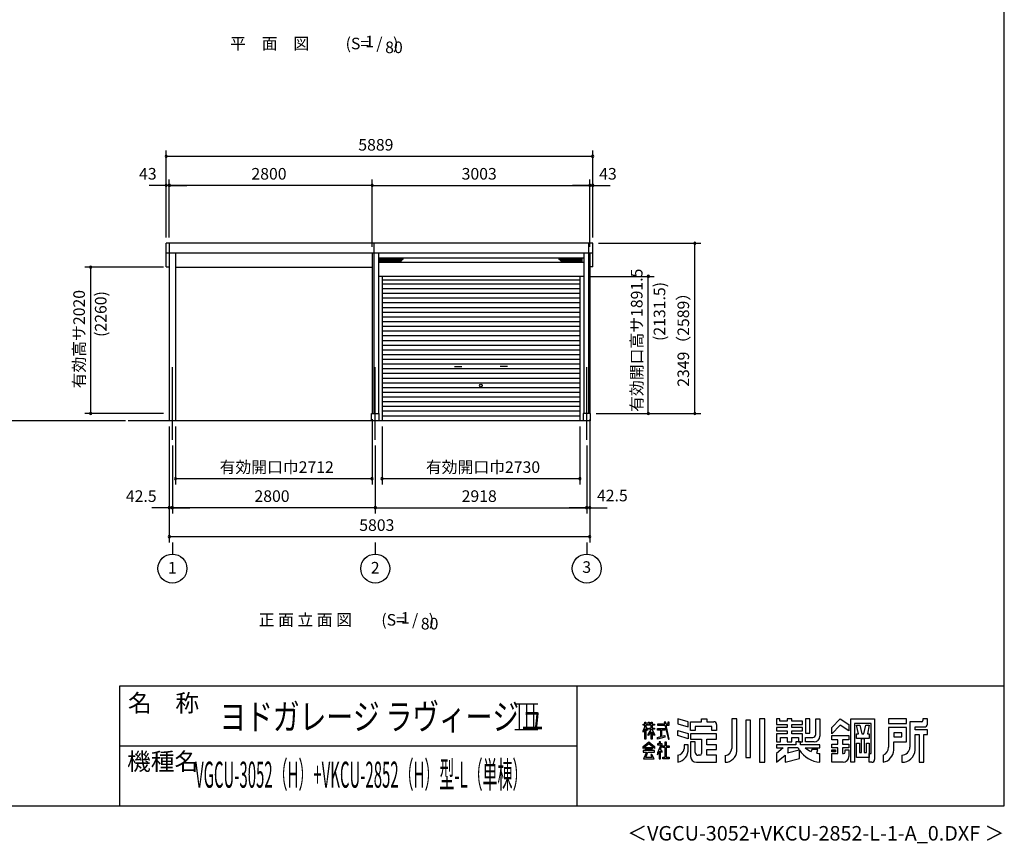
# Model space of a CAD drawing. Extents: x 868 to 32764, y 310 to 22484.
# Drawn here: x 19176 to 32764, y 310 to 11675 of the extents above; entities that cross this region are included whole.
import ezdxf
from ezdxf.enums import TextEntityAlignment as Align

# ---------------------------------------------------------------- set-up
doc = ezdxf.new("R2010")
doc.units = 0
doc.header["$LTSCALE"] = 80
doc.linetypes.add('CENTER2', pattern=[20, 12.5, -2.5, 2.5, -2.5])
doc.layers.get('0').update_dxf_attribs({"linetype": 'CONTINUOUS'})
for name, color, linetype in [('0-1', 7, 'CONTINUOUS'), ('0-2', 7, 'CONTINUOUS'), ('0-4', 7, 'CONTINUOUS'), ('0-5', 7, 'CONTINUOUS'), ('1-前柱カバ-P', 3, 'CONTINUOUS'), ('1-桁前P28', 3, 'CONTINUOUS'), ('2-0', 7, 'CONTINUOUS'), ('FILENAME', 7, 'CONTINUOUS'), ('NAME', 20, 'CONTINUOUS'), ('SUNPOU', 4, 'CONTINUOUS'), ('WAKUMOJI-01', 130, 'CONTINUOUS'), ('WAKUSEN-01', 50, 'CONTINUOUS'), ('WAKUSEN-02', 130, 'CONTINUOUS'), ('YODOROGO', 130, 'CONTINUOUS')]:
    doc.layers.add(name, color=color, linetype=linetype)
doc.styles.add('01', font='ROMANS', dxfattribs={"height": 3, "bigfont": 'BIGFONT'})
doc.styles.add('FILENAME', font='romans', dxfattribs={"height": 200, "bigfont": 'bigfont'})
doc.styles.get("Standard").update_dxf_attribs({"font": 'txt', "bigfont": 'BIGFONT'})
doc.styles.add('WAKUMOJI', font='SIMPLEX', dxfattribs={"height": 3, "bigfont": 'BIGFONT'})

msp = doc.modelspace()

# ---------------------------------------------------------------- linework, layer by layer
at = {"color": 0, "linetype": 'BYBLOCK'}
for centre, start, end in [((21198, 9789), 0, 180), ((21198, 9789), 180, 0), ((27084, 9789), 0, 180), ((27084, 9789), 180, 0), ((21198, 9389), 0, 180), ((21198, 9389), 180, 0), ((21241, 9389), 0, 180), ((21241, 9389), 0, 180), ((21241, 9389), 180, 0), ((21241, 9389), 180, 0), ((24041, 9389), 0, 180), ((24041, 9389), 0, 180), ((24041, 9389), 180, 0), ((24041, 9389), 180, 0), ((27044, 9389), 0, 180), ((27044, 9389), 0, 180), ((27044, 9389), 180, 0), ((27044, 9389), 180, 0), ((27084, 9389), 0, 180), ((27084, 9389), 180, 0), ((28494, 8590), 90, 270), ((28494, 8590), 270, 90), ((20156, 8261), 90, 270), ((20156, 8261), 270, 90), ((27851, 8133), 90, 270), ((27851, 8133), 270, 90), ((20156, 6241), 90, 270), ((20156, 6241), 270, 90), ((27851, 6241), 90, 270), ((27851, 6241), 270, 90), ((28494, 6241), 90, 270), ((28494, 6241), 270, 90), ((21326, 5341), 0, 180), ((21326, 5341), 180, 0), ((24038, 5341), 0, 180), ((24038, 5341), 180, 0), ((24177, 5341), 0, 180), ((24177, 5341), 180, 0), ((26907, 5341), 0, 180), ((26907, 5341), 180, 0), ((21241, 4941), 0, 180), ((21241, 4941), 180, 0), ((21283, 4941), 0, 180), ((21283, 4941), 0, 180), ((21283, 4941), 180, 0), ((21283, 4941), 180, 0), ((24083, 4941), 0, 180), ((24083, 4941), 0, 180), ((24083, 4941), 180, 0), ((24083, 4941), 180, 0), ((27001, 4941), 0, 180), ((27001, 4941), 0, 180), ((27001, 4941), 180, 0), ((27001, 4941), 180, 0), ((27043, 4941), 0, 180), ((27043, 4941), 180, 0), ((21241, 4541), 0, 180), ((21241, 4541), 180, 0), ((27043, 4541), 0, 180), ((27043, 4541), 180, 0)]:
    msp.add_arc(centre, 15, start, end, dxfattribs=at)
at = {"layer": '0-1', "color": 3, "linetype": 'CONTINUOUS'}
for p, q in [((24061, 8590), (21198, 8590)), ((21198, 8264), (21198, 8590)), ((27087, 8590), (24061, 8590)), ((24061, 8590), (24061, 6241)), ((27024, 8590), (27024, 6241)), ((27087, 8264), (27087, 8590)), ((21198, 8460), (24126, 8460)), ((24041, 8460), (27087, 8460)), ((24041, 8460), (24041, 6241)), ((24126, 8460), (24126, 6241)), ((26959, 8460), (26959, 6241)), ((27044, 8460), (27044, 6241)), ((26959, 8386), (24126, 8386)), ((26959, 8326), (24126, 8326)), ((24147, 8340), (24147, 8372)), ((24147, 8369), (24465, 8369)), ((24147, 8360), (24456, 8360)), ((24147, 8352), (24448, 8352)), ((24147, 8344), (24439, 8344)), ((24152, 8377), (24461, 8377)), ((24152, 8335), (24429, 8335)), ((24432, 8337), (24464, 8369)), ((26938, 8369), (26619, 8369)), ((26652, 8337), (26620, 8369)), ((26933, 8377), (26623, 8377)), ((26938, 8360), (26628, 8360)), ((26938, 8352), (26636, 8352)), ((26938, 8344), (26645, 8344)), ((26933, 8335), (26655, 8335)), ((26938, 8340), (26938, 8372)), ((21198, 8264), (21241, 8264)), ((27087, 8264), (27044, 8264)), ((26959, 8133), (24126, 8133)), ((24177, 8133), (24177, 6141)), ((26907, 8081), (24177, 8081)), ((26907, 8026), (24177, 8026)), ((26907, 8133), (26907, 6141)), ((26907, 7961), (24177, 7961)), ((26907, 7896), (24177, 7896)), ((26907, 7831), (24177, 7831)), ((26907, 7766), (24177, 7766)), ((26907, 7701), (24177, 7701)), ((26907, 7636), (24177, 7636)), ((26907, 7571), (24177, 7571)), ((26907, 7506), (24177, 7506)), ((26907, 7441), (24177, 7441)), ((26907, 7376), (24177, 7376)), ((26907, 7311), (24177, 7311)), ((26907, 7246), (24177, 7246)), ((26907, 7181), (24177, 7181)), ((26907, 7116), (24177, 7116)), ((26907, 7051), (24177, 7051)), ((26907, 6986), (24177, 6986)), ((26907, 6921), (24177, 6921)), ((26907, 6856), (24177, 6856)), ((26907, 6791), (24177, 6791)), ((26907, 6726), (24177, 6726)), ((26907, 6661), (24177, 6661)), ((26907, 6596), (24177, 6596)), ((26907, 6531), (24177, 6531)), ((26907, 6466), (24177, 6466)), ((26907, 6401), (24177, 6401)), ((26907, 6336), (24177, 6336)), ((26907, 6271), (24177, 6271)), ((27051, 6141), (20672, 6141)), ((24033, 6241), (24133, 6241)), ((24033, 6141), (24033, 6241)), ((24133, 6241), (24133, 6141)), ((26907, 6206), (24177, 6206)), ((27051, 6241), (26951, 6241)), ((26951, 6241), (26951, 6141)), ((27051, 6141), (27051, 6241))]:
    msp.add_line(p, q, dxfattribs=at)
for centre, start, end in [((24152, 8372), 90, 180), ((24152, 8340), 180, 270), ((24429, 8340), 270, 315), ((24461, 8372), 315, 90), ((26623, 8372), 90, 225), ((26655, 8340), 225, 270), ((26933, 8372), 0, 90), ((26933, 8340), 270, 0)]:
    msp.add_arc(centre, 5, start, end, dxfattribs=at)
at = {"layer": '0-2', "color": 4, "linetype": 'CONTINUOUS'}
for p, q in [((25178, 6888), (25278, 6888)), ((25906, 6888), (25806, 6888))]:
    msp.add_line(p, q, dxfattribs=at)
at = {"layer": '0-4', "color": 4, "linetype": 'CONTINUOUS'}
msp.add_circle((25542, 6627), 18.5, dxfattribs=at)
at = {"layer": '0-5', "color": 4, "linetype": 'CONTINUOUS'}
for p, q in [((20634, 6141), (13676, 6141)), ((21283, 4461), (21283, 4301)), ((24083, 4461), (24083, 4301)), ((27001, 4461), (27001, 4301))]:
    msp.add_line(p, q, dxfattribs=at)
for centre in [(21283, 4101), (24083, 4101), (27001, 4101)]:
    msp.add_circle(centre, 200, dxfattribs=at)
at = {"layer": '1-前柱カバ-P'}
for p, q in [((21241, 8590), (21241, 6141)), ((21326, 8460), (21326, 6141))]:
    msp.add_line(p, q, dxfattribs=at)
at = {"layer": '1-桁前P28'}
msp.add_line((21326, 8261), (24041, 8261), dxfattribs=at)
at = {"layer": '2-0', "color": 6, "linetype": 'CENTER2'}
for p, q in [((21283, 5879), (21283, 6916)), ((24083, 5879), (24083, 6916)), ((27001, 5879), (27001, 6916))]:
    msp.add_line(p, q, dxfattribs=at)
at = {"layer": 'NAME', "linetype": 'CONTINUOUS'}
for p, q in [((26008, 2236), (26328, 2236)), ((26068, 2236), (26068, 1876)), ((26168, 2236), (26168, 1876)), ((26268, 2236), (26268, 1876)), ((26328, 1876), (26008, 1876))]:
    msp.add_line(p, q, dxfattribs=at)
at = {"layer": 'SUNPOU', "color": 4, "linetype": 'CONTINUOUS'}
for p, q in [((21198, 8670), (21198, 9869)), ((27084, 9789), (21201, 9789)), ((27084, 8670), (27084, 9869)), ((21201, 9389), (20961, 9389)), ((21198, 8670), (21198, 9469)), ((21241, 9389), (21201, 9389)), ((21241, 8670), (21241, 9469)), ((21241, 8670), (21241, 9469)), ((21241, 9389), (21481, 9389)), ((24041, 9389), (21241, 9389)), ((24041, 8540), (24041, 9469)), ((24041, 8540), (24041, 9469)), ((24041, 9389), (27044, 9389)), ((27044, 9389), (26804, 9389)), ((27044, 8540), (27044, 9469)), ((27044, 8540), (27044, 9469)), ((27044, 9389), (27084, 9389)), ((27084, 8670), (27084, 9469)), ((27084, 9389), (27324, 9389)), ((27164, 8590), (28574, 8590)), ((28494, 6241), (28494, 8590)), ((21161, 8261), (20076, 8261)), ((20156, 6241), (20156, 8261)), ((27039, 8133), (27931, 8133)), ((27851, 6241), (27851, 8133)), ((21161, 6241), (20076, 6241)), ((24038, 6161), (24038, 5261)), ((27043, 6161), (27043, 4461)), ((27043, 6161), (27043, 4861)), ((27131, 6241), (28574, 6241)), ((27131, 6241), (27931, 6241)), ((21241, 6061), (21241, 4461)), ((21241, 6061), (21241, 4861)), ((21326, 6061), (21326, 5261)), ((24177, 6061), (24177, 5261)), ((26907, 6061), (26907, 5261)), ((21283, 5799), (21283, 4861)), ((21283, 5799), (21283, 4861)), ((24083, 5799), (24083, 4861)), ((24083, 5799), (24083, 4861)), ((27001, 5799), (27001, 4861)), ((27001, 5799), (27001, 4861)), ((24038, 5341), (21326, 5341)), ((26907, 5341), (24177, 5341)), ((21241, 4941), (21001, 4941)), ((21283, 4941), (21241, 4941)), ((21283, 4941), (21523, 4941)), ((24083, 4941), (21283, 4941)), ((24083, 4941), (27001, 4941)), ((27001, 4941), (26761, 4941)), ((27001, 4941), (27043, 4941)), ((27043, 4941), (27283, 4941)), ((27043, 4541), (21241, 4541))]:
    msp.add_line(p, q, dxfattribs=at)
at = {"layer": 'WAKUSEN-01'}
for p, q in [((32764, 828), (32764, 22484)), ((20560, 2484), (32764, 2484)), ((20560, 828), (20560, 2484)), ((868, 828), (32764, 828))]:
    msp.add_line(p, q, dxfattribs=at)
at = {"layer": 'WAKUSEN-02'}
for p, q in [((26868, 828), (26868, 2484)), ((20560, 1656), (26868, 1656))]:
    msp.add_line(p, q, dxfattribs=at)
at = {"layer": 'YODOROGO'}
for p, q in [((27778, 1956), (27802, 1956)), ((27778, 1940), (27778, 1956)), ((27802, 1940), (27778, 1940)), ((27778, 1860), (27802, 1915)), ((27802, 1980), (27818, 1980)), ((27802, 1956), (27802, 1980)), ((27802, 1915), (27802, 1940)), ((27818, 1980), (27818, 1956)), ((27818, 1956), (27850, 1956)), ((27818, 1940), (27818, 1918)), ((27890, 1940), (27818, 1940)), ((27818, 1918), (27842, 1884)), ((27850, 1980), (27866, 1980)), ((27850, 1956), (27850, 1980)), ((27866, 1980), (27866, 1956)), ((27866, 1956), (27890, 1956)), ((27890, 1980), (27906, 1980)), ((27890, 1956), (27890, 1980)), ((27890, 1901), (27890, 1940)), ((27906, 1980), (27906, 1956)), ((27906, 1956), (27938, 1956)), ((27906, 1940), (27906, 1901)), ((27938, 1940), (27906, 1940)), ((27938, 1956), (27938, 1940)), ((27978, 1956), (27978, 1940)), ((28077, 1956), (27978, 1956)), ((27978, 1940), (28080, 1940)), ((28071, 1980), (28077, 1956)), ((28091, 1980), (28071, 1980)), ((28080, 1940), (28130, 1748)), ((28096, 1956), (28091, 1980)), ((28122, 1956), (28096, 1956)), ((28099, 1940), (28138, 1940)), ((28138, 1748), (28099, 1940)), ((28122, 1980), (28122, 1956)), ((28138, 1980), (28122, 1980)), ((28138, 1956), (28138, 1980)), ((28138, 1940), (28138, 1956)), ((28402, 1985), (28258, 2028)), ((28258, 2028), (28258, 1960)), ((28258, 1960), (28402, 1917)), ((28402, 1917), (28402, 1985)), ((28434, 1988), (28586, 1988)), ((28434, 1868), (28434, 1988)), ((28730, 1924), (28498, 1924)), ((28498, 1924), (28498, 1868)), ((28586, 2028), (28658, 2028)), ((28586, 1988), (28586, 2028)), ((28658, 2028), (28658, 1988)), ((28658, 1988), (28754, 1988)), ((28730, 1868), (28730, 1924)), ((28794, 1948), (28794, 1868)), ((29002, 2028), (29002, 1620)), ((29074, 2028), (29002, 2028)), ((29074, 1580), (29074, 2028)), ((29198, 2008), (29198, 1492)), ((29262, 2008), (29198, 2008)), ((29262, 1492), (29262, 2008)), ((29386, 2028), (29386, 1428)), ((29458, 2028), (29386, 2028)), ((29458, 1428), (29458, 2028)), ((29618, 2028), (29618, 1948)), ((29666, 2028), (29618, 2028)), ((29618, 1948), (29766, 1948)), ((29618, 1908), (29618, 1860)), ((29766, 1908), (29618, 1908)), ((29666, 1996), (29666, 2028)), ((29766, 1996), (29666, 1996)), ((29766, 2028), (29766, 1996)), ((29830, 2028), (29766, 2028)), ((29766, 1948), (29766, 1908)), ((29830, 1996), (29830, 2028)), ((29978, 1996), (29830, 1996)), ((29830, 1948), (29978, 1948)), ((29830, 1908), (29830, 1948)), ((29978, 1908), (29830, 1908)), ((29978, 1948), (29978, 1996)), ((29978, 1860), (29978, 1908)), ((30082, 2028), (30022, 2028)), ((30022, 2028), (30022, 1828)), ((30082, 1828), (30082, 2028)), ((30162, 2028), (30218, 2028)), ((30162, 1812), (30162, 2028)), ((30218, 2028), (30218, 1788)), ((30382, 1908), (30498, 2028)), ((30498, 1940), (30382, 1820)), ((30382, 1820), (30382, 1908)), ((30498, 2028), (30618, 1948)), ((30618, 1860), (30498, 1940)), ((30618, 1948), (30618, 1860)), ((30646, 1428), (30646, 2028)), ((30646, 2028), (30974, 2028)), ((30698, 1964), (30698, 1428)), ((30926, 1964), (30698, 1964)), ((30724, 1940), (30772, 1940)), ((30750, 1820), (30724, 1940)), ((30772, 1940), (30798, 1820)), ((30826, 1820), (30852, 1940)), ((30852, 1940), (30900, 1940)), ((30900, 1940), (30874, 1820)), ((30926, 1548), (30926, 1964)), ((30974, 2028), (30974, 1468)), ((31414, 2028), (31166, 2028)), ((31166, 2028), (31166, 1964)), ((31166, 1964), (31414, 1964)), ((31414, 1908), (31166, 1908)), ((31166, 1908), (31166, 1636)), ((31414, 1964), (31414, 2028)), ((31414, 1708), (31414, 1908)), ((31462, 1988), (31462, 1636)), ((31622, 1988), (31462, 1988)), ((31534, 1916), (31662, 1916)), ((31534, 1876), (31534, 1916)), ((31638, 2028), (31638, 2004)), ((31702, 2028), (31638, 2028)), ((31702, 1956), (31702, 2028)), ((27802, 1891), (27778, 1844)), ((27778, 1844), (27778, 1860)), ((27802, 1748), (27802, 1891)), ((27818, 1894), (27818, 1748)), ((27842, 1868), (27818, 1894)), ((27842, 1884), (27842, 1868)), ((27850, 1813), (27890, 1880)), ((27890, 1848), (27850, 1797)), ((27850, 1797), (27850, 1813)), ((27858, 1901), (27890, 1901)), ((27858, 1885), (27858, 1901)), ((27890, 1885), (27858, 1885)), ((27890, 1880), (27890, 1885)), ((27890, 1748), (27890, 1848)), ((27906, 1901), (27938, 1901)), ((27906, 1885), (27906, 1881)), ((27938, 1885), (27906, 1885)), ((27906, 1881), (27938, 1813)), ((27906, 1849), (27906, 1748)), ((27938, 1797), (27906, 1849)), ((27938, 1901), (27938, 1885)), ((27938, 1813), (27938, 1797)), ((27978, 1893), (28078, 1893)), ((27978, 1873), (27978, 1893)), ((28022, 1873), (27978, 1873)), ((27978, 1772), (28022, 1785)), ((28078, 1776), (27978, 1748)), ((27978, 1748), (27978, 1772)), ((28022, 1785), (28022, 1873)), ((28034, 1873), (28034, 1787)), ((28078, 1873), (28034, 1873)), ((28034, 1787), (28078, 1799)), ((28078, 1893), (28078, 1873)), ((28078, 1799), (28078, 1776)), ((28258, 1868), (28402, 1825)), ((28258, 1796), (28258, 1868)), ((28402, 1753), (28258, 1796)), ((28402, 1825), (28402, 1753)), ((28498, 1868), (28434, 1868)), ((28794, 1820), (28434, 1820)), ((28434, 1820), (28434, 1748)), ((28794, 1868), (28730, 1868)), ((28794, 1748), (28794, 1820)), ((29618, 1860), (29766, 1860)), ((29618, 1820), (29618, 1708)), ((29766, 1820), (29618, 1820)), ((29674, 1708), (29674, 1772)), ((29674, 1772), (29766, 1772)), ((29766, 1860), (29766, 1820)), ((29766, 1772), (29766, 1708)), ((29830, 1860), (29978, 1860)), ((29830, 1820), (29830, 1860)), ((29978, 1820), (29830, 1820)), ((29830, 1772), (29922, 1772)), ((29830, 1708), (29830, 1772)), ((29922, 1772), (29922, 1708)), ((29978, 1708), (29978, 1820)), ((30022, 1828), (30082, 1828)), ((30022, 1772), (30122, 1772)), ((30022, 1708), (30022, 1772)), ((30382, 1796), (30618, 1796)), ((30382, 1736), (30382, 1796)), ((30618, 1796), (30618, 1736)), ((30724, 1820), (30750, 1820)), ((30724, 1756), (30724, 1820)), ((30798, 1820), (30826, 1820)), ((30874, 1820), (30900, 1820)), ((30900, 1820), (30900, 1756)), ((31238, 1836), (31238, 1780)), ((31350, 1836), (31238, 1836)), ((31238, 1780), (31350, 1780)), ((31350, 1780), (31350, 1836)), ((31702, 1876), (31534, 1876)), ((31534, 1596), (31534, 1812)), ((31534, 1812), (31590, 1812)), ((31590, 1812), (31590, 1428)), ((31654, 1428), (31654, 1812)), ((31654, 1812), (31702, 1812)), ((31702, 1812), (31702, 1876)), ((27778, 1644), (27858, 1708)), ((27858, 1684), (27778, 1620)), ((27778, 1620), (27778, 1644)), ((27818, 1748), (27802, 1748)), ((27810, 1609), (27810, 1633)), ((27810, 1633), (27906, 1633)), ((27858, 1708), (27938, 1644)), ((27938, 1620), (27858, 1684)), ((27906, 1748), (27890, 1748)), ((27906, 1633), (27906, 1609)), ((27938, 1644), (27938, 1620)), ((27978, 1684), (27978, 1668)), ((28002, 1684), (27978, 1684)), ((28026, 1668), (27978, 1557)), ((27978, 1668), (28026, 1668)), ((28002, 1708), (28002, 1684)), ((28018, 1708), (28002, 1708)), ((28018, 1684), (28018, 1708)), ((28041, 1684), (28018, 1684)), ((28020, 1611), (28041, 1660)), ((28041, 1660), (28041, 1684)), ((28050, 1656), (28082, 1656)), ((28050, 1632), (28050, 1656)), ((28082, 1632), (28050, 1632)), ((28082, 1656), (28082, 1708)), ((28082, 1708), (28098, 1708)), ((28082, 1500), (28082, 1632)), ((28098, 1708), (28098, 1656)), ((28098, 1656), (28138, 1656)), ((28098, 1632), (28098, 1500)), ((28138, 1632), (28098, 1632)), ((28130, 1748), (28138, 1748)), ((28138, 1656), (28138, 1632)), ((28402, 1668), (28346, 1668)), ((28346, 1668), (28346, 1612)), ((28402, 1612), (28402, 1668)), ((28434, 1748), (28586, 1748)), ((28434, 1708), (28434, 1508)), ((28498, 1708), (28434, 1708)), ((28498, 1564), (28498, 1708)), ((28586, 1748), (28586, 1548)), ((28658, 1668), (28658, 1748)), ((28658, 1748), (28794, 1748)), ((28794, 1668), (28658, 1668)), ((28794, 1604), (28794, 1668)), ((29618, 1708), (29674, 1708)), ((29618, 1668), (29618, 1628)), ((29886, 1668), (29618, 1668)), ((29618, 1668), (29618, 1628)), ((29886, 1668), (29618, 1668)), ((29766, 1708), (29830, 1708)), ((29950, 1708), (29886, 1708)), ((29950, 1708), (29886, 1708)), ((29886, 1708), (29886, 1668)), ((29886, 1708), (29886, 1668)), ((29922, 1708), (29978, 1708)), ((29950, 1668), (29950, 1708)), ((29950, 1668), (29950, 1708)), ((30218, 1668), (29950, 1668)), ((30218, 1668), (29950, 1668)), ((30138, 1708), (30022, 1708)), ((30218, 1628), (30218, 1668)), ((30218, 1628), (30218, 1668)), ((30466, 1736), (30382, 1736)), ((30382, 1628), (30382, 1680)), ((30382, 1680), (30466, 1680)), ((30466, 1680), (30466, 1736)), ((30618, 1736), (30530, 1736)), ((30530, 1736), (30530, 1680)), ((30530, 1680), (30618, 1680)), ((30618, 1680), (30618, 1628)), ((30900, 1756), (30724, 1756)), ((30724, 1492), (30724, 1692)), ((30724, 1692), (30764, 1692)), ((30764, 1692), (30764, 1564)), ((30792, 1564), (30792, 1756)), ((30792, 1756), (30832, 1756)), ((30832, 1756), (30832, 1564)), ((30860, 1564), (30860, 1692)), ((30860, 1692), (30900, 1692)), ((30900, 1692), (30900, 1492)), ((31238, 1596), (31238, 1708)), ((31238, 1708), (31414, 1708)), ((27778, 1589), (27778, 1569)), ((27938, 1589), (27778, 1589)), ((27778, 1569), (27825, 1569)), ((27825, 1569), (27786, 1476)), ((27906, 1609), (27810, 1609)), ((27816, 1496), (27845, 1569)), ((27902, 1496), (27816, 1496)), ((27845, 1569), (27938, 1569)), ((27885, 1536), (27902, 1496)), ((27901, 1536), (27885, 1536)), ((27930, 1476), (27901, 1536)), ((27938, 1569), (27938, 1589)), ((27978, 1533), (28002, 1580)), ((27978, 1557), (27978, 1533)), ((28002, 1580), (28002, 1476)), ((28018, 1585), (28042, 1563)), ((28018, 1476), (28018, 1585)), ((28042, 1583), (28020, 1611)), ((28042, 1563), (28042, 1583)), ((28050, 1500), (28082, 1500)), ((28050, 1476), (28050, 1500)), ((28098, 1500), (28138, 1500)), ((28138, 1500), (28138, 1476)), ((28258, 1524), (28258, 1428)), ((28562, 1524), (28538, 1524)), ((28658, 1604), (28794, 1604)), ((28658, 1524), (28658, 1604)), ((28794, 1524), (28658, 1524)), ((28794, 1428), (28794, 1524)), ((28914, 1524), (28914, 1428)), ((29713, 1628), (29618, 1548)), ((29618, 1628), (29713, 1628)), ((29713, 1628), (29618, 1548)), ((29618, 1628), (29713, 1628)), ((29618, 1548), (29618, 1428)), ((29618, 1548), (29618, 1428)), ((29618, 1428), (29738, 1528)), ((29618, 1428), (29738, 1528)), ((29738, 1528), (29738, 1428)), ((29738, 1528), (29738, 1428)), ((29771, 1557), (29934, 1600)), ((29778, 1562), (29771, 1557)), ((29918, 1628), (29778, 1628)), ((29778, 1628), (29778, 1562)), ((29938, 1481), (29938, 1595)), ((29938, 1481), (29938, 1595)), ((30018, 1628), (30218, 1628)), ((30018, 1628), (30218, 1628)), ((30106, 1604), (30098, 1576)), ((30106, 1604), (30098, 1576)), ((30190, 1604), (30106, 1604)), ((30190, 1604), (30106, 1604)), ((30178, 1552), (30190, 1604)), ((30178, 1552), (30190, 1604)), ((30218, 1428), (30218, 1548)), ((30218, 1428), (30218, 1548)), ((30466, 1628), (30382, 1628)), ((30382, 1602), (30434, 1602)), ((30382, 1574), (30382, 1602)), ((30434, 1574), (30382, 1574)), ((30382, 1548), (30466, 1548)), ((30382, 1428), (30382, 1548)), ((30386, 1598), (30430, 1598)), ((30386, 1578), (30386, 1598)), ((30430, 1578), (30386, 1578)), ((30390, 1594), (30426, 1594)), ((30390, 1582), (30390, 1594)), ((30426, 1582), (30390, 1582)), ((30394, 1590), (30422, 1590)), ((30394, 1586), (30394, 1590)), ((30422, 1586), (30394, 1586)), ((30422, 1590), (30422, 1586)), ((30426, 1594), (30426, 1582)), ((30430, 1598), (30430, 1578)), ((30434, 1602), (30434, 1574)), ((30466, 1548), (30466, 1628)), ((30618, 1628), (30530, 1628)), ((30530, 1628), (30530, 1548)), ((30530, 1548), (30546, 1548)), ((30570, 1600), (30618, 1600)), ((30570, 1572), (30570, 1600)), ((30618, 1600), (30618, 1508)), ((30764, 1564), (30792, 1564)), ((30832, 1564), (30860, 1564)), ((30900, 1548), (30926, 1548)), ((30900, 1428), (30900, 1548)), ((31094, 1524), (31094, 1428)), ((31350, 1528), (31350, 1428)), ((27786, 1476), (27930, 1476)), ((28002, 1476), (28018, 1476)), ((28138, 1476), (28050, 1476)), ((28514, 1428), (28794, 1428)), ((29198, 1492), (29262, 1492)), ((29386, 1428), (29458, 1428)), ((29738, 1428), (29938, 1481)), ((29738, 1428), (29938, 1481)), ((30538, 1428), (30382, 1428)), ((30698, 1428), (30646, 1428)), ((30900, 1492), (30724, 1492)), ((30934, 1428), (30900, 1428)), ((31590, 1428), (31654, 1428))]:
    msp.add_line(p, q, dxfattribs=at)
for centre, radius, start, end in [((28754, 1948), 40, 0, 90), ((31622, 2004), 16, 270, 0), ((31662, 1956), 40, 270, 0), ((30122, 1812), 40, 270, 0), ((30138, 1788), 80, 270, 0), ((31040, 1638), 126, 295.3405, 359.189), ((31352, 1638), 110, 269.0041, 358.9126), ((28226, 1601), 176, 280.3644, 3.5415), ((28236, 1634), 112, 281.2491, 348.7509), ((28514, 1508), 80, 180, 270), ((28538, 1564), 40, 180, 270), ((28562, 1548), 24, 270, 0), ((28907, 1618), 94.7, 274.0524, 0.9267), ((28909, 1593), 165, 271.5351, 355.5273), ((30254, 1808), 382, 208.1411, 212.921), ((30254, 1808), 382, 213.9611, 264.4787), ((30254, 1808), 382, 213.9611, 264.4787), ((30230, 1869), 321, 228.6181, 245.6603), ((30230, 1869), 321, 228.6181, 245.6603), ((30230, 1869), 321, 260.6063, 267.779), ((30230, 1869), 321, 260.6063, 267.779), ((30538, 1508), 80, 270, 0), ((30546, 1572), 24, 270, 360), ((31060, 1603), 178, 281.0263, 357.7711), ((31354, 1608), 180, 268.6285, 356.1664), ((30934, 1468), 40, 270, 0)]:
    msp.add_arc(centre, radius, start, end, dxfattribs=at)

# ---------------------------------------------------------------- texts
at = {"color": 7, "linetype": 'CONTINUOUS'}
for s, p in [('5889', (23849, 9869)), ('43', (20823, 9469)), ('2800', (22374, 9469)), ('3003', (25275, 9469)), ('43', (27173, 9469)), ('有効開口巾2712', (21935, 5421)), ('有効開口巾2730', (24782, 5421)), ('42.5', (20641, 5021)), ('2800', (22416, 5021)), ('2918', (25275, 5021)), ('42.5', (27143, 5029)), ('5803', (23862, 4621))]:
    msp.add_text(s, height=160, dxfattribs=at).set_placement(p)
for s, p in [('有効開口高サ1891.5', (27771, 6264)), ('有効高サ2020', (20076, 6588)), ('2349（2589）', (28414, 6610))]:
    msp.add_text(s, height=160, rotation=90, dxfattribs=at).set_placement(p)
at = {"layer": '0-5', "color": 7, "linetype": 'CONTINUOUS'}
for s, p in [('(2131.5)', (28026, 7649)), ('(2260)', (20315, 7614))]:
    msp.add_text(s, height=160, rotation=90, dxfattribs=at).set_placement(p, align=Align.MIDDLE)
for s, p in [('1', (21282, 4092)), ('2', (24082, 4092)), ('3', (27001, 4101))]:
    msp.add_text(s, height=160, dxfattribs=at).set_placement(p, align=Align.MIDDLE)
at = {"layer": '2-0', "color": 7, "linetype": 'CONTINUOUS'}
for s, p in [('平\u3000面\u3000図', (22626, 11326)), ('(S=  /   )', (24038, 11326)), ('1', (24004, 11353)), ('80', (24341, 11273)), ('正 面 立 面 図', (23118, 3373)), ('(S=  /   )', (24531, 3373)), ('1', (24496, 3400)), ('80', (24833, 3320))]:
    msp.add_text(s, height=160, dxfattribs=at).set_placement(p, align=Align.MIDDLE)
at = {"layer": 'FILENAME', "linetype": 'CONTINUOUS', "style": 'FILENAME'}
msp.add_text('＜VGCU-3052+VKCU-2852-L-1-A_0.DXF ＞', height=200, dxfattribs=at).set_placement((32764, 348), align=Align.RIGHT)
at = {"layer": 'NAME', "style": '01', "width": 0.75}
msp.add_text('ヨドガレージ ラヴィージュ', height=360, dxfattribs=at).set_placement((21934, 1876))
at = {"layer": 'NAME', "width": 0.42}
msp.add_text('VGCU-3052（H）+VKCU-2852（H）型-L（単棟）', height=360, dxfattribs=at).set_placement((21596, 1077))
at = {"layer": 'WAKUMOJI-01', "style": 'WAKUMOJI'}
for s, p in [('名\u3000称', (20670, 2126)), ('機種名', (20657, 1319))]:
    msp.add_text(s, height=240, dxfattribs=at).set_placement(p)

doc.saveas('drawing.dxf')
